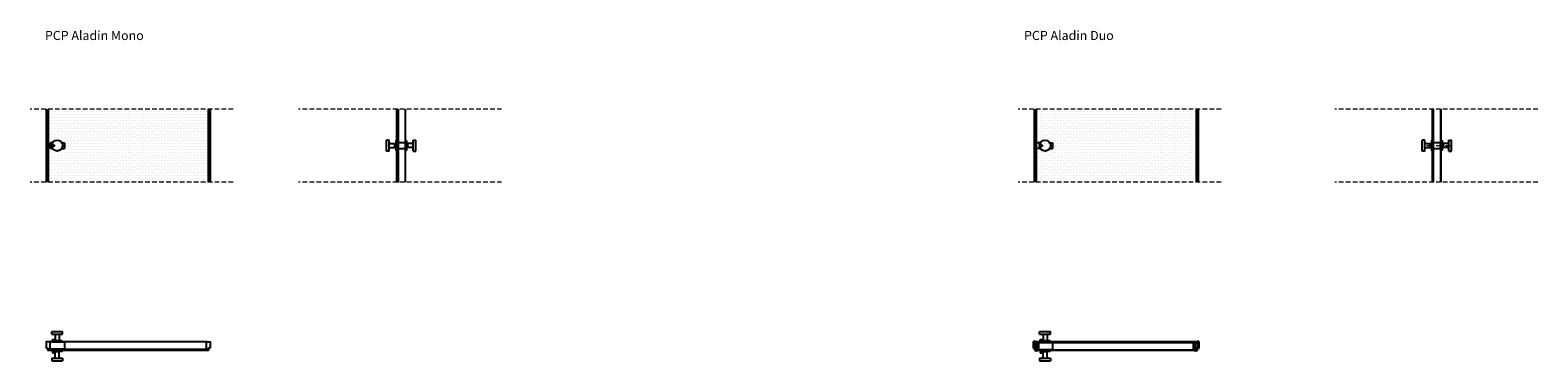
# Model space of a CAD drawing. Units: millimetres. Extents: x 2400 to 10674, y 2165 to 3980.
import ezdxf

# ---------------------------------------------------------------- set-up
doc = ezdxf.new("R2010")
doc.units = ezdxf.units.MM
for name, pattern in [('DASHDOTX2', [50.8, 25.4, -12.7, 0, -12.7]), ('DASHEDX2', [38.1, 25.4, -12.7]), ('PHANTOM', [12.7, 6.35, -1.27, 1.27, -1.27, 1.27, -1.27])]:
    doc.linetypes.add(name, pattern=pattern)
for name, color, linetype in [('anta', 7, 'Continuous'), ('DIS', 2, 'Continuous'), ('floor', 5, 'Continuous'), ('maniglia', 6, 'Continuous'), ('muro', 251, 'Continuous'), ('quote', 3, 'Continuous'), ('vetro', 4, 'Continuous')]:
    doc.layers.add(name, color=color, linetype=linetype)
for name, color, linetype, lineweight in [('ROMIDOT', 7, 'Continuous', 50), ('S_drw_Mezzaria', 241, 'DASHDOTX2', 9), ('S_drw_Nascoste', 7, 'DASHEDX2', 5)]:
    doc.layers.add(name, color=color, linetype=linetype, lineweight=lineweight)
doc.styles.get("Standard").update_dxf_attribs({"font": 'arial.ttf', "height": 40})
pattern_1 = [(45, (45345.226, 1302.272), (-2.245064, 2.245064), [])]
pattern_2 = [(315, (2950.5807, -2263.9203), (2.245064, 2.245064), [])]
pattern_3 = [(315, (8474.3894, -2198.728), (2.245064, 2.245064), [])]

# ---------------------------------------------------------------- blocks, each defined once
blk = doc.blocks.new('AA')
for p, q in [((1304.9, 993.5), (1304.9, 1024.5)), ((1326.9, 1024.5), (1304.9, 1024.5)), ((1326.9, 993.5), (1326.9, 1024.5)), ((1300.9, 987.5), (1285.9, 987.5)), ((1285.9, 987.5), (1285.9, 972.5)), ((1345.9, 972.5), (1285.9, 972.5)), ((1330.9, 987.5), (1300.9, 987.5)), ((1345.9, 987.5), (1330.9, 987.5)), ((1345.9, 987.5), (1345.9, 972.5))]:
    blk.add_line(p, q)
for centre, start, end in [((1298.9, 993.5), 270, 0), ((1332.9, 993.5), 180, 270)]:
    blk.add_arc(centre, 6, start, end)
at = {"layer": 'DIS', "color": 0}
blk.add_lwpolyline([(1341.4, 1029.5), (1290.4, 1029.5), (1290.4, 1024.5), (1341.4, 1024.5), (1341.4, 1029.5)], dxfattribs=at)
blk = doc.blocks.new('PCP_mono_plan')
at = {"layer": 'vetro'}
h = blk.add_hatch(dxfattribs=at)
h.set_pattern_fill('ANSI31', color=256)
h.set_pattern_definition([(45, (45390.3875, 608.6228), (-2.245064, 2.245064), [])])
h.paths.add_polyline_path([(46336.3, 2021), (46336.3, 2028.1), (45458.8, 2028.1), (45458.8, 2021)])
at = {"layer": 'maniglia'}
for p, q in [((45481.1, 2081.3), (45491.6, 2081.3)), ((45481.1, 2076.3), (45481.1, 2081.3)), ((45481.9, 2076.3), (45481.1, 2076.3)), ((45481.9, 2076.3), (45490.9, 2076.3)), ((45488.4, 2073.8), (45484.4, 2073.8)), ((45491.6, 2076.3), (45490.9, 2076.3)), ((45491.6, 2081.3), (45491.6, 2076.3)), ((45481.9, 2013.3), (45481.1, 2013.3)), ((45481.1, 2013.3), (45481.1, 2008.3)), ((45481.1, 2008.3), (45491.6, 2008.3)), ((45481.9, 2013.3), (45490.9, 2013.3)), ((45491.6, 2013.3), (45490.9, 2013.3)), ((45491.6, 2008.3), (45491.6, 2013.3))]:
    blk.add_line(p, q, dxfattribs=at)
for centre, start, end in [((45481.9, 2073.8), 0, 90), ((45490.9, 2073.8), 90, 180), ((45481.9, 2015.8), 270, 0), ((45490.9, 2015.8), 180, 270)]:
    blk.add_arc(centre, 2.5, start, end, dxfattribs=at)
at = {"layer": 'muro', "color": 7}
blk.add_line((46326.9, 2069), (45467.9, 2069), dxfattribs=at)
for points in [[(45458.2, 2022.8, 0.414214), (45458.4, 2023), (45458.4, 2028.1, -0.414214), (45458.6, 2028.3), (45467.9, 2028.3, 0.414214), (45468.4, 2028.8), (45468.4, 2068.5, 0.414214), (45467.9, 2069), (45447.9, 2069, 0.414214), (45447.4, 2068.5), (45447.4, 2036.3, 0.388879), (45449.2, 2034.3), (45455.9, 2033.7, -0.414214), (45456.4, 2033.2), (45456.4, 2023.3, 0.414214), (45456.9, 2022.8)], [(46336.6, 2022.8, -0.414214), (46336.4, 2023), (46336.4, 2028.1, 0.414214), (46336.2, 2028.3), (46326.9, 2028.3, -0.414214), (46326.4, 2028.8), (46326.4, 2068.5, -0.414214), (46326.9, 2069), (46346.9, 2069, -0.414214), (46347.4, 2068.5), (46347.4, 2036.3, -0.388879), (46345.5, 2034.3), (46338.9, 2033.7, 0.414214), (46338.4, 2033.2), (46338.4, 2023.3, -0.414214), (46337.9, 2022.8)]]:
    blk.add_lwpolyline(points, format="xyb", close=True, dxfattribs=at)
blk.add_lwpolyline([(45468.4, 2068.6), (45548.5, 2068.6), (45548.5, 2028.6), (45468.4, 2028.6)], close=True, dxfattribs=at)
at = {"layer": 'vetro'}
blk.add_lwpolyline([(45458.8, 2028.1), (46336.3, 2028.1), (46336.3, 2021), (45458.8, 2021)], close=True, dxfattribs=at)
at = {"layer": 'maniglia', "rotation": 180}
blk.add_blockref('AA', (46823.3, 3098.2), dxfattribs=at)
at = {"layer": 'maniglia', "xscale": -1}
blk.add_blockref('AA', (46823.3, 991.3), dxfattribs=at)
blk = doc.blocks.new('mo3')
at = {"layer": 'ROMIDOT'}
for p, q in [((285131.8, 72386.2), (285131.8, 72354.2)), ((285131.8, 72386.2), (285131.8, 72354.2)), ((285133.3, 72386.7), (285132.3, 72386.7)), ((285133.3, 72386.7), (285132.3, 72386.7)), ((285132.8, 72353.2), (285140.6, 72353.2)), ((285132.8, 72353.2), (285140.6, 72353.2)), ((285133.8, 72383.6), (285133.8, 72386.2)), ((285133.8, 72383.6), (285133.8, 72386.2)), ((285149.4, 72383.4), (285134, 72383.4)), ((285149.4, 72383.4), (285134, 72383.4)), ((285140.8, 72353), (285140.8, 72341.2)), ((285140.8, 72353), (285140.8, 72341.2)), ((285141.3, 72340.7), (285142.3, 72340.7)), ((285141.3, 72340.7), (285142.3, 72340.7)), ((285142.8, 72341.2), (285142.8, 72343.8)), ((285142.8, 72341.2), (285142.8, 72343.8)), ((285143, 72344), (285149.4, 72344)), ((285143, 72344), (285149.4, 72344)), ((285149.7, 72383.7), (285149.5, 72383.5)), ((285149.7, 72383.7), (285149.5, 72383.5)), ((285149.5, 72344), (285149.7, 72343.8)), ((285149.5, 72344), (285149.7, 72343.8)), ((285152.3, 72383.7), (285149.9, 72383.7)), ((285152.3, 72383.7), (285149.9, 72383.7)), ((285149.9, 72343.7), (285152.3, 72343.7)), ((285149.9, 72343.7), (285152.3, 72343.7)), ((285152.8, 72344.2), (285152.8, 72383.2)), ((285152.8, 72344.2), (285152.8, 72383.2))]:
    blk.add_line(p, q, dxfattribs=at)
for centre, radius, start, end in [((285132.3, 72386.2), 0.5, 90, 180), ((285132.8, 72354.2), 1, 180, 270), ((285132.8, 72354.2), 1, 180, 270), ((285133.3, 72386.2), 0.5, 0, 90), ((285133.3, 72386.2), 0.5, 0, 90), ((285134, 72383.6), 0.2, 180, 270), ((285134, 72383.6), 0.2, 180, 270), ((285140.6, 72353), 0.2, 0, 90), ((285140.6, 72353), 0.2, 0, 90), ((285141.3, 72341.2), 0.5, 180, 270), ((285141.3, 72341.2), 0.5, 180, 270), ((285142.3, 72341.2), 0.5, 270, 0), ((285142.3, 72341.2), 0.5, 270, 0), ((285143, 72343.8), 0.2, 90, 180), ((285143, 72343.8), 0.2, 90, 180), ((285149.4, 72383.6), 0.2, 270, 315), ((285149.4, 72383.6), 0.2, 270, 315), ((285149.4, 72343.8), 0.2, 45, 90), ((285149.4, 72343.8), 0.2, 45, 90), ((285149.9, 72383.5), 0.2, 90, 135), ((285149.9, 72383.5), 0.2, 90, 135), ((285149.9, 72343.9), 0.2, 225, 270), ((285149.9, 72343.9), 0.2, 225, 270), ((285152.3, 72383.2), 0.5, 0, 90), ((285152.3, 72383.2), 0.5, 0, 90), ((285152.3, 72344.2), 0.5, 270, 0), ((285152.3, 72344.2), 0.5, 270, 0)]:
    blk.add_arc(centre, radius, start, end, dxfattribs=at)
blk = doc.blocks.new('PCP_duo_plan')
at = {"layer": 'vetro'}
h = blk.add_hatch(dxfattribs=at)
h.set_pattern_fill('ANSI31', color=256)
h.set_pattern_definition(pattern_1)
h.paths.add_polyline_path([(46345.3, 2068.8), (45449.8, 2068.8), (45449.8, 2064.8), (46345.3, 2064.8)])
h = blk.add_hatch(dxfattribs=at)
h.set_pattern_fill('ANSI31', color=256)
h.set_pattern_definition(pattern_1)
h.paths.add_polyline_path([(46336.3, 2024.7), (45458.8, 2024.7), (45458.8, 2020.7), (46336.3, 2020.7)])
at = {"layer": 'anta'}
blk.add_lwpolyline([(45458.5, 2064.8), (45548.5, 2064.8), (45548.5, 2024.8), (45458.5, 2024.8)], close=True, dxfattribs=at)
at = {"layer": 'maniglia'}
for p, q in [((45481.1, 2081.3), (45491.6, 2081.3)), ((45481.1, 2076.3), (45481.1, 2081.3)), ((45481.9, 2076.3), (45481.1, 2076.3)), ((45481.9, 2076.3), (45490.9, 2076.3)), ((45488.4, 2073.8), (45484.4, 2073.8)), ((45491.6, 2076.3), (45490.9, 2076.3)), ((45491.6, 2081.3), (45491.6, 2076.3)), ((45481.9, 2013.3), (45481.1, 2013.3)), ((45481.1, 2013.3), (45481.1, 2008.3)), ((45481.1, 2008.3), (45491.6, 2008.3)), ((45481.9, 2013.3), (45490.9, 2013.3)), ((45491.6, 2013.3), (45490.9, 2013.3)), ((45491.6, 2008.3), (45491.6, 2013.3))]:
    blk.add_line(p, q, dxfattribs=at)
for centre, start, end in [((45481.9, 2073.8), 0, 90), ((45490.9, 2073.8), 90, 180), ((45481.9, 2015.8), 270, 0), ((45490.9, 2015.8), 180, 270)]:
    blk.add_arc(centre, 2.5, start, end, dxfattribs=at)
at = {"layer": 'ROMIDOT'}
for p, q in [((46326.5, 2025.2), (46326.5, 2064.2)), ((46327, 2064.7), (46329.5, 2064.7)), ((46329.5, 2024.7), (46327, 2024.7)), ((46329.6, 2064.7), (46329.8, 2064.5)), ((46329.8, 2025), (46329.6, 2024.8)), ((46329.9, 2064.4), (46345.3, 2064.4)), ((46336.3, 2025), (46329.9, 2025)), ((46336.5, 2022.2), (46336.5, 2024.8)), ((46338, 2021.7), (46337, 2021.7)), ((46338.5, 2034), (46338.5, 2022.2)), ((46346.5, 2034.2), (46338.7, 2034.2)), ((46345.5, 2064.6), (46345.5, 2067.2)), ((46346, 2067.7), (46347, 2067.7)), ((46347.5, 2067.2), (46347.5, 2035.2))]:
    blk.add_line(p, q, dxfattribs=at)
for centre, radius, start, end in [((46327, 2064.2), 0.5, 90, 180), ((46327, 2025.2), 0.5, 180, 270), ((46329.5, 2064.5), 0.2, 45, 90), ((46329.5, 2024.9), 0.2, 270, 315), ((46329.9, 2064.6), 0.2, 225, 270), ((46329.9, 2024.8), 0.2, 90, 135), ((46336.3, 2024.8), 0.2, 0, 90), ((46337, 2022.2), 0.5, 180, 270), ((46338, 2022.2), 0.5, 270, 0), ((46338.7, 2034), 0.2, 90, 180), ((46345.3, 2064.6), 0.2, 270, 0), ((46346, 2067.2), 0.5, 90, 180), ((46346.5, 2035.2), 1, 270, 0), ((46347, 2067.2), 0.5, 0, 90)]:
    blk.add_arc(centre, radius, start, end, dxfattribs=at)
at = {"layer": 'vetro'}
for points in [[(46345.3, 2068.8), (45449.8, 2068.8), (45449.8, 2064.8), (46345.3, 2064.8)], [(46336.3, 2020.7), (45458.8, 2020.7), (45458.8, 2024.7), (46336.3, 2024.7)]]:
    blk.add_lwpolyline(points, close=True, dxfattribs=at)
at = {"layer": 'anta'}
blk.add_blockref('mo3', (-239684.2, -70319), dxfattribs=at)
at = {"layer": 'maniglia', "rotation": 180}
blk.add_blockref('AA', (46823.3, 3098.2), dxfattribs=at)
at = {"layer": 'maniglia', "xscale": -1}
blk.add_blockref('AA', (46823.3, 991.3), dxfattribs=at)
blk = doc.blocks.new('ALADIN_mono_front_PCP')
at = {"layer": 'vetro'}
h = blk.add_hatch(dxfattribs=at)
h.set_pattern_fill('DOTS', color=9, scale=10)
h.set_pattern_definition([(0, (4397.647, -5833.547), (7.9375, 15.875), [0, -15.875])])
h.paths.add_polyline_path([(2454.7, -1920.6), (3332.2, -1920.6), (3327.4, -2320.6), (2449.9, -2320.6)])
at = {"layer": 'anta'}
for p, q in [((2438.7, -1920.6), (2438.7, -2320.6)), ((2447.7, -1920.6), (2447.7, -2320.6)), ((2449.7, -1920.6), (2449.7, -2320.6)), ((3327.7, -1920.6), (3327.7, -2320.6)), ((3329.7, -1920.6), (3329.7, -2320.6)), ((3338.7, -1920.6), (3338.7, -2320.6))]:
    blk.add_line(p, q, dxfattribs=at)
at = {"layer": 'maniglia'}
for p, q in [((2472.7, -2105.6), (2459.7, -2105.6)), ((2459.7, -2105.6), (2459.7, -2135.6)), ((2472.7, -2135.6), (2459.7, -2135.6)), ((2524.7, -2105.6), (2539.9, -2105.6)), ((2524.7, -2135.6), (2539.9, -2135.6)), ((2524.7, -2135.6), (2539.9, -2135.6)), ((2539.9, -2105.6), (2539.9, -2135.6))]:
    blk.add_line(p, q, dxfattribs=at)
blk.add_circle((2498.7, -2120.6), 30, dxfattribs=at)
at = {"layer": 'maniglia', "linetype": 'PHANTOM'}
for radius in [5.25, 3]:
    blk.add_circle((2477.7, -2120.6), radius, dxfattribs=at)
at = {"layer": 'S_drw_Nascoste'}
for p, q in [((3464.8, -1920.6), (2350.5, -1920.6)), ((3464.8, -2320.6), (2350.5, -2320.6))]:
    blk.add_line(p, q, dxfattribs=at)
at = {"layer": 'vetro'}
for points in [[(2449.9, -2320.6), (2449.9, -1920.6)], [(3327.4, -1920.6), (3327.4, -2320.6)]]:
    blk.add_lwpolyline(points, dxfattribs=at)
blk = doc.blocks.new('ALADIN_mono_lato_PCP')
at = {"layer": 'vetro'}
h = blk.add_hatch(dxfattribs=at)
h.set_pattern_fill('ANSI31', color=256, angle=-90)
h.set_pattern_definition(pattern_2)
h.paths.add_polyline_path([(4370.1, -1920.6), (4363, -1920.6), (4363, -2320.6), (4370.1, -2320.6)])
h = blk.add_hatch(dxfattribs=at)
h.set_pattern_fill('ANSI31', color=256, angle=-90)
h.set_pattern_definition(pattern_2)
h.paths.add_polyline_path([(4370.1, -2320.6), (4363, -2320.6)])
h.paths.add_polyline_path([(4370.1, -1920.6), (4363, -1920.6), (4363, -2320.6), (4370.1, -2320.6)])
at = {"layer": 'anta'}
blk.add_line((4411, -2320.6), (4411, -1920.6), dxfattribs=at)
at = {"layer": 'maniglia'}
for p, q in [((4350.5, -2115.3), (4350.5, -2125.8)), ((4355.5, -2115.3), (4350.5, -2115.3)), ((4350.5, -2125.8), (4355.5, -2125.8)), ((4355.5, -2116.1), (4355.5, -2115.3)), ((4355.5, -2116.1), (4355.5, -2125.1)), ((4355.5, -2125.8), (4355.5, -2125.1)), ((4358, -2122.6), (4358, -2118.6)), ((4416, -2118.6), (4416, -2122.6)), ((4423.5, -2115.3), (4418.5, -2115.3)), ((4418.5, -2115.3), (4418.5, -2116.1)), ((4418.5, -2125.1), (4418.5, -2116.1)), ((4418.5, -2125.1), (4418.5, -2125.8)), ((4418.5, -2125.8), (4423.5, -2125.8)), ((4423.5, -2125.8), (4423.5, -2115.3))]:
    blk.add_line(p, q, dxfattribs=at)
blk.add_lwpolyline([(4410.6, -2105.6), (4370.6, -2105.6), (4370.6, -2135.6), (4410.6, -2135.6)], close=True, dxfattribs=at)
for centre, start, end in [((4358, -2116.1), 180, 270), ((4358, -2125.1), 90, 180), ((4416, -2116.1), 270, 0), ((4416, -2125.1), 0, 90)]:
    blk.add_arc(centre, 2.5, start, end, dxfattribs=at)
at = {"layer": 'S_drw_Nascoste'}
for p, q in [((4937.9, -1920.6), (3823.6, -1920.6)), ((4937.9, -2320.6), (3823.6, -2320.6))]:
    blk.add_line(p, q, dxfattribs=at)
at = {"layer": 'vetro'}
for points in [[(4363, -2320.6), (4363, -1920.6)], [(4363, -2320.6), (4363, -1920.6)], [(4370.1, -1920.6), (4370.1, -2320.6)], [(4370.1, -1920.6), (4370.1, -2320.6)]]:
    blk.add_lwpolyline(points, dxfattribs=at)
at = {"layer": 'maniglia', "rotation": 270}
blk.add_blockref('AA', (3333.5, -804.7), dxfattribs=at)
at = {"layer": 'maniglia', "xscale": -1, "rotation": 90}
blk.add_blockref('AA', (5440.4, -804.7), dxfattribs=at)
blk = doc.blocks.new('ALADIN_duo_front_PCP')
at = {"layer": 'vetro'}
h = blk.add_hatch(dxfattribs=at)
h.set_pattern_fill('DOTS', color=9, scale=10)
h.set_pattern_definition([(0, (8965.863, -5833.547), (7.9375, 15.875), [0, -15.875])])
h.paths.add_polyline_path([(7018.1, -1920.6), (7895.6, -1920.6), (7895.6, -2320.6), (7018.1, -2320.6)])
at = {"layer": 'anta'}
for p, q in [((7006.9, -1920.6), (7006.9, -2320.6)), ((7015.9, -1920.6), (7015.9, -2320.6)), ((7015.9, -2320.6), (7015.9, -1920.6)), ((7017.9, -1920.6), (7017.9, -2320.6)), ((7895.9, -1920.6), (7895.9, -2320.6)), ((7897.9, -1920.6), (7897.9, -2320.6)), ((7897.9, -2320.6), (7897.9, -1920.6)), ((7906.9, -1920.6), (7906.9, -2320.6))]:
    blk.add_line(p, q, dxfattribs=at)
at = {"layer": 'maniglia'}
for p, q in [((7040.9, -2105.6), (7017.9, -2105.6)), ((7017.9, -2105.6), (7017.9, -2135.6)), ((7040.9, -2135.6), (7017.9, -2135.6)), ((7092.9, -2105.6), (7108.1, -2105.6)), ((7092.9, -2135.6), (7108.1, -2135.6)), ((7092.9, -2135.6), (7108.1, -2135.6)), ((7108.1, -2105.6), (7108.1, -2135.6))]:
    blk.add_line(p, q, dxfattribs=at)
blk.add_circle((7066.9, -2120.6), 30, dxfattribs=at)
at = {"layer": 'maniglia', "linetype": 'PHANTOM'}
for radius in [5.25, 3]:
    blk.add_circle((7045.9, -2120.6), radius, dxfattribs=at)
at = {"layer": 'S_drw_Nascoste'}
for p, q in [((8033, -1920.6), (6918.7, -1920.6)), ((8033, -2320.6), (6918.7, -2320.6))]:
    blk.add_line(p, q, dxfattribs=at)
at = {"layer": 'vetro'}
blk.add_lwpolyline([(7895.6, -1920.6), (7895.6, -2320.6)], dxfattribs=at)
blk = doc.blocks.new('ALADIN_duo_lato_PCP')
at = {"layer": 'vetro'}
h = blk.add_hatch(dxfattribs=at)
h.set_pattern_fill('ANSI31', color=256, angle=-90)
h.set_pattern_definition(pattern_3)
h.paths.add_polyline_path([(9196.8, -1920.6), (9192.8, -1920.6), (9192.8, -2320.6), (9196.8, -2320.6)])
h = blk.add_hatch(dxfattribs=at)
h.set_pattern_fill('ANSI31', color=256, angle=-90)
h.set_pattern_definition(pattern_3)
h.paths.add_polyline_path([(9240.9, -1920.6), (9236.9, -1920.6), (9236.9, -2320.6), (9240.9, -2320.6)])
at = {"layer": 'maniglia'}
for p, q in [((9180.3, -2115.3), (9180.3, -2125.8)), ((9185.3, -2115.3), (9180.3, -2115.3)), ((9180.3, -2125.8), (9185.3, -2125.8)), ((9185.3, -2116.1), (9185.3, -2115.3)), ((9185.3, -2116.1), (9185.3, -2125.1)), ((9185.3, -2125.8), (9185.3, -2125.1)), ((9187.8, -2122.6), (9187.8, -2118.6)), ((9245.9, -2118.6), (9245.9, -2122.6)), ((9253.4, -2115.3), (9248.4, -2115.3)), ((9248.4, -2115.3), (9248.4, -2116.1)), ((9248.4, -2125.1), (9248.4, -2116.1)), ((9248.4, -2125.1), (9248.4, -2125.8)), ((9248.4, -2125.8), (9253.4, -2125.8)), ((9253.4, -2125.8), (9253.4, -2115.3))]:
    blk.add_line(p, q, dxfattribs=at)
blk.add_lwpolyline([(9236.9, -2105.6), (9196.7, -2105.6), (9196.7, -2135.6), (9236.9, -2135.6)], close=True, dxfattribs=at)
for centre, start, end in [((9187.8, -2116.1), 180, 270), ((9187.8, -2125.1), 90, 180), ((9245.9, -2116.1), 270, 0), ((9245.9, -2125.1), 0, 90)]:
    blk.add_arc(centre, 2.5, start, end, dxfattribs=at)
at = {"layer": 'S_drw_Mezzaria'}
blk.add_line((9162.5, -2120.6), (9290.9, -2120.6), dxfattribs=at)
at = {"layer": 'S_drw_Nascoste'}
for p, q in [((9771.3, -1920.6), (8657, -1920.6)), ((9771.3, -2320.6), (8657, -2320.6))]:
    blk.add_line(p, q, dxfattribs=at)
at = {"layer": 'vetro'}
for points in [[(9192.8, -2320.6), (9192.8, -1920.6)], [(9196.8, -1920.6), (9196.8, -2320.6)], [(9236.9, -1920.6), (9236.9, -2320.6)], [(9240.9, -2320.6), (9240.9, -1920.6)]]:
    blk.add_lwpolyline(points, dxfattribs=at)
at = {"layer": 'maniglia', "rotation": 270}
blk.add_blockref('AA', (8163.3, -804.7), dxfattribs=at)
at = {"layer": 'maniglia', "xscale": -1, "rotation": 90}
blk.add_blockref('AA', (10270.3, -804.7), dxfattribs=at)

msp = doc.modelspace()

# ---------------------------------------------------------------- block references
at = {"layer": 'anta'}
for name, p in [('ALADIN_mono_front_PCP', (49.4, 5466.8)), ('ALADIN_mono_lato_PCP', (49.4, 5466.8)), ('ALADIN_duo_front_PCP', (902.6, 5466.8)), ('ALADIN_duo_lato_PCP', (902.6, 5466.8))]:
    msp.add_blockref(name, p, dxfattribs=at)
at = {"layer": 'floor', "color": 2}
for name, p in [('PCP_mono_plan', (-42959.3, 200.9)), ('PCP_duo_plan', (-37537.9, 200.9))]:
    msp.add_blockref(name, p, dxfattribs=at)

# ---------------------------------------------------------------- texts
at = {"layer": 'quote', "char_height": 50, "attachment_point": 1}
for s, heights, insert in [('PCP Aladin Mono', [0], (2481.1, 3975.8)), ('PCP Aladin Duo', [52.8], (7854.4, 3975.8))]:
    msp.add_mtext_dynamic_manual_height_columns(s, width=858.552, gutter_width=12.5, heights=heights, dxfattribs=dict(at, insert=insert))

doc.saveas('drawing.dxf')
